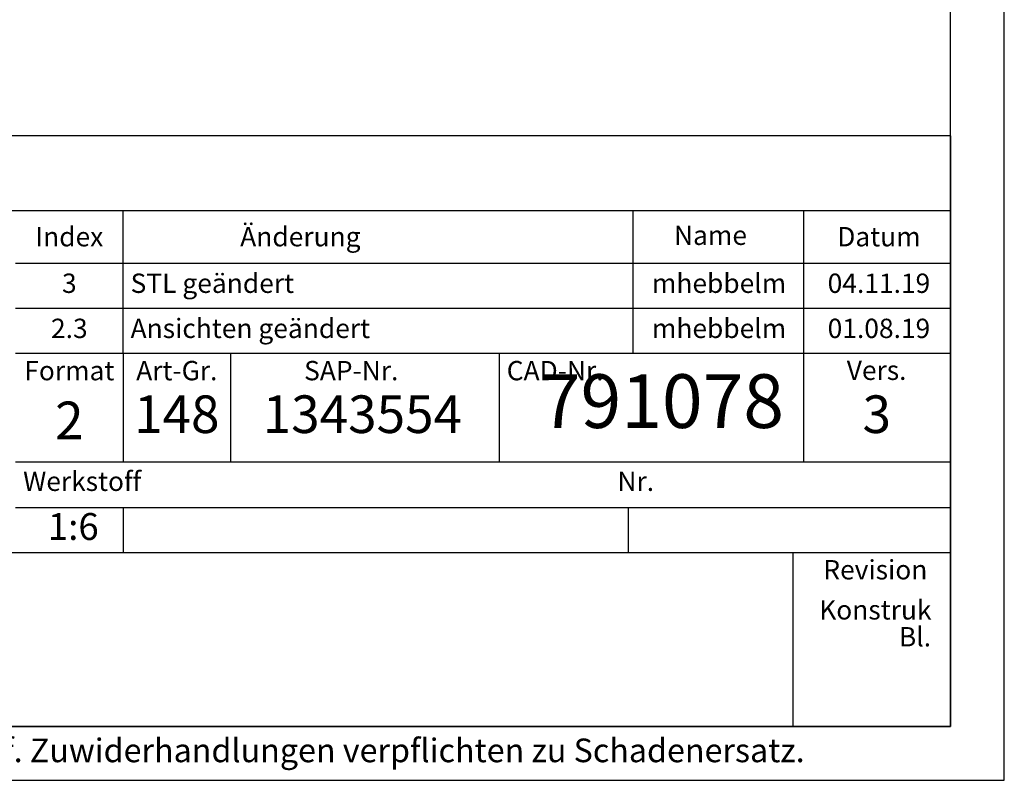
# Model space of a CAD drawing. Units: millimetres. Extents: x -81 to 513, y -65 to 355.
# Drawn here: x 422 to 513, y -65 to 6 of the extents above; entities that cross this region are included whole.
import ezdxf

# ---------------------------------------------------------------- set-up
doc = ezdxf.new("R2010")
doc.units = ezdxf.units.MM
doc.layers.add('1', color=7, linetype='Continuous')
doc.styles.add('CONVERTER_11', font='txt.shx', dxfattribs={"width": 0.9})
doc.styles.add('CONVERTER_12', font='txt.shx', dxfattribs={"width": 0.81})
doc.styles.add('CONVERTER_13', font='txt.shx', dxfattribs={"width": 0.765})

# ---------------------------------------------------------------- blocks, each defined once
blk = doc.blocks.new('KOPF_SAP', base_point=(508.333, -60.262))
at = {"layer": '1', "color": 3, "linetype": 'Continuous'}
for p, q in [((508.333, -5.262), (323.333, -5.262)), ((508.333, -5.262), (508.333, -60.262)), ((508.333, -12.262), (379.333, -12.262)), ((323.333, -60.262), (508.333, -60.262))]:
    blk.add_line(p, q, dxfattribs=at)
at = {"layer": '1', "color": 6, "linetype": 'Continuous'}
for p, q in [((431.333, -25.529), (431.333, -12.262)), ((478.791, -25.529), (478.791, -12.262)), ((494.667, -25.529), (494.667, -12.262)), ((421.333, -21.329), (508.333, -21.329))]:
    blk.add_line(p, q, dxfattribs=at)
at = {"layer": '1', "color": 2, "linetype": 'Continuous'}
for p, q in [((421.333, -17.129), (508.333, -17.129)), ((508.333, -25.529), (421.333, -25.529)), ((431.333, -25.529), (431.333, -35.662)), ((441.333, -25.529), (441.333, -35.662)), ((466.333, -25.529), (466.333, -35.662)), ((494.667, -35.662), (494.667, -25.529)), ((508.333, -35.662), (421.333, -35.662)), ((421.333, -39.862), (508.333, -39.862)), ((431.333, -39.862), (431.333, -44.062)), ((478.333, -39.862), (478.333, -44.062)), ((379.333, -44.062), (508.333, -44.062)), ((493.667, -44.062), (493.667, -60.262))]:
    blk.add_line(p, q, dxfattribs=at)
at = {"layer": '1', "color": 6, "char_height": 1.8, "line_spacing_factor": 1.320528}
for s, insert, attachment_point, style in [('Index', (426.333, -14.896), 5, 'CONVERTER_13'), ('Änderung', (447.833, -14.896), 5, 'CONVERTER_11'), ('Name', (485.991, -14.762), 5, 'CONVERTER_11'), ('Datum', (501.667, -14.896), 5, 'CONVERTER_11'), ('Format', (426.333, -26.229), 2, 'CONVERTER_11'), ('Art-Gr.', (436.333, -26.229), 2, 'CONVERTER_11'), ('SAP-Nr.', (452.567, -26.229), 2, 'CONVERTER_11'), ('CAD-Nr.', (467.033, -26.229), 1, 'CONVERTER_11'), ('Vers.', (501.45, -26.196), 2, 'CONVERTER_11'), ('Werkstoff', (422.033, -37.662), 4, 'CONVERTER_12'), ('Nr.', (477.333, -37.662), 4, 'CONVERTER_12'), ('Revision', (501.333, -44.762), 2, 'CONVERTER_11'), ('Bl.', (506.52, -53.362), 9, 'CONVERTER_12')]:
    blk.add_mtext(s, dxfattribs=dict(at, insert=insert, attachment_point=attachment_point, style=style))
at = {"layer": '1', "color": 1, "line_spacing_factor": 1.320528}
for s, insert, char_height, attachment_point, style in [('3', (426.333, -19.229), 1.8, 5, 'CONVERTER_13'), ('STL geändert', (432.033, -19.229), 1.8, 4, 'CONVERTER_11'), ('mhebbelm', (486.791, -19.229), 1.8, 5, 'CONVERTER_12'), ('04.11.19', (501.667, -19.229), 1.8, 5, 'CONVERTER_11'), ('2.3', (426.333, -23.429), 1.8, 5, 'CONVERTER_13'), ('Ansichten geändert', (432.033, -23.429), 1.8, 4, 'CONVERTER_11'), ('mhebbelm', (486.791, -23.429), 1.8, 5, 'CONVERTER_12'), ('01.08.19', (501.667, -23.429), 1.8, 5, 'CONVERTER_11'), ('2', (426.333, -32.216), 3.5, 5, 'CONVERTER_11'), ('148', (436.333, -34.029), 3.5, 8, 'CONVERTER_11'), ('1343554', (453.6, -34.029), 3.5, 8, 'CONVERTER_11'), ('3', (501.467, -34.029), 3.5, 8, 'CONVERTER_11'), ('1:6', (424.333, -41.962), 2.5, 4, 'CONVERTER_12'), ('Konstruk', (501.333, -48.496), 1.8, 2, 'CONVERTER_11')]:
    blk.add_mtext(s, dxfattribs=dict(at, insert=insert, char_height=char_height, attachment_point=attachment_point, style=style))
at = {"layer": '1', "color": 3, "insert": (492.833, -34.029), "char_height": 5, "attachment_point": 9, "line_spacing_factor": 1.320528, "style": 'CONVERTER_11'}
blk.add_mtext('791078', dxfattribs=at)
blk = doc.blocks.new('_tb_frame_A2Q', base_point=(-80.667, -65.262))
at = {"layer": '1', "color": 2, "linetype": 'Continuous'}
for p, q in [((513.333, -65.262), (513.333, 354.738)), ((-80.667, -65.262), (513.333, -65.262))]:
    blk.add_line(p, q, dxfattribs=at)
at = {"layer": '1', "color": 7, "linetype": 'Continuous'}
for q in [(508.333, 349.738), (-60.667, -60.262)]:
    blk.add_line((508.333, -60.262), q, dxfattribs=at)
blk.add_blockref('KOPF_SAP', (508.333, -60.262))
at = {"layer": '1', "color": 2, "insert": (310.833, -62.762), "char_height": 2.2, "attachment_point": 5, "line_spacing_factor": 1.320528, "style": 'CONVERTER_12'}
blk.add_mtext('COPYRIGHT RESERVED: Die Zeichnung enthält von uns entwickeltes, geschütztes Know-How, das nicht ohne unsere schriftliche Zustimmung Dritten, insbesondere Mitbewerbern, zugänglich gemacht werden darf. Zuwiderhandlungen verpflichten zu Schadenersatz.', dxfattribs=at)

msp = doc.modelspace()

# ---------------------------------------------------------------- block references
msp.add_blockref('_tb_frame_A2Q', (-80.667, -65.262))

doc.saveas('drawing.dxf')
